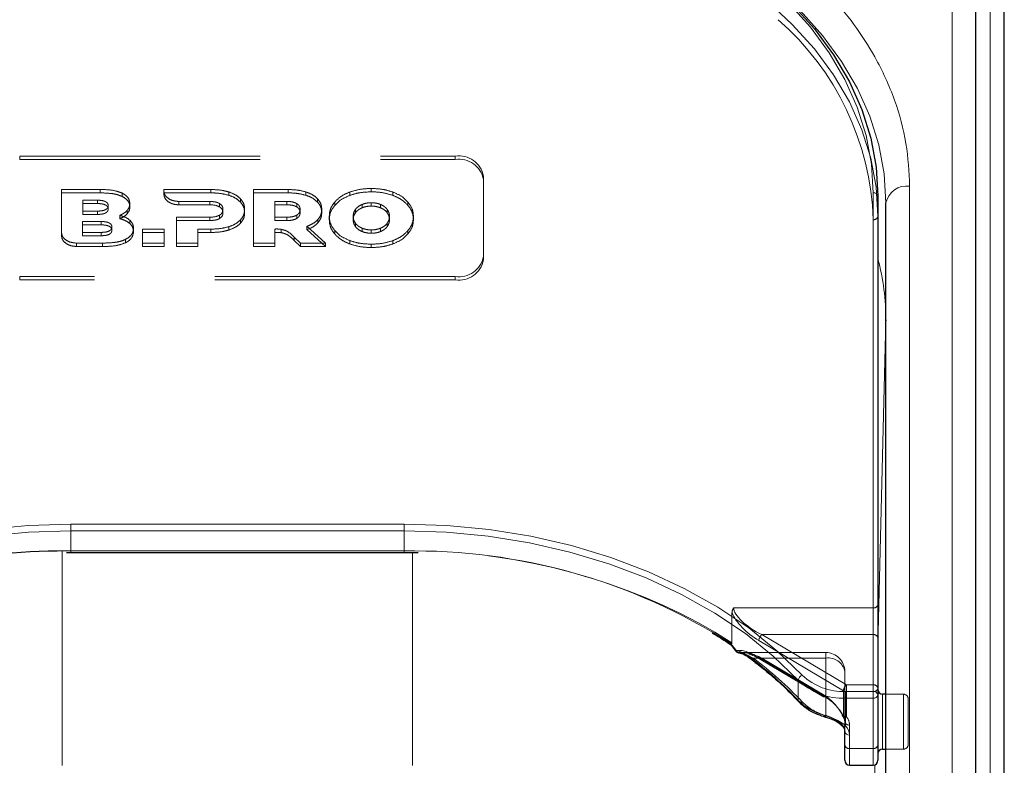
# Model space of a CAD drawing. Units: millimetres. Extents: x 0 to 210, y 0 to 297.
# Drawn here: x 60 to 65, y 258 to 262 of the extents above; entities that cross this region are included whole.
import ezdxf

# ---------------------------------------------------------------- set-up
doc = ezdxf.new("R2010")
doc.units = ezdxf.units.MM
doc.linetypes.add('HIDDEN', pattern=[1.905, 1.27, -0.635])

msp = doc.modelspace()

# ---------------------------------------------------------------- linework, layer by layer
at = {"color": 8, "linetype": 'Continuous', "lineweight": 18}
for p, q in [((64.58341, 254.19076), (64.58341, 262.85282)), ((64.78285, 262.70079), (64.78285, 254.03873)), ((64.35806, 256.04692), (64.35806, 260.99667)), ((64.16556, 258.32734), (64.16556, 260.96131)), ((64.23304, 260.28885), (64.19056, 258.56788)), ((64.23304, 258.31324), (64.23304, 260.28885)), ((64.23304, 260.28885), (64.23306, 260.28625)), ((59.92806, 259.21122), (61.68806, 259.21122)), ((59.92806, 259.17587), (59.92806, 259.21122)), ((59.92806, 259.0698), (59.92806, 259.17587)), ((61.68806, 259.17587), (59.92806, 259.17587)), ((61.68806, 259.17587), (61.68806, 259.21122)), ((61.68806, 259.0698), (61.68806, 259.17587)), ((59.88306, 259.06952), (59.88306, 257.93626)), ((59.92806, 259.06248), (59.92806, 259.0698)), ((59.92806, 259.0698), (61.68806, 259.0698)), ((61.68806, 259.06248), (61.68806, 259.0698)), ((61.73306, 257.93626), (61.73306, 259.06182)), ((63.77006, 258.28062), (63.77006, 258.38668)), ((64.0199, 258.29198), (64.0199, 258.32734)), ((64.0199, 258.32734), (64.16556, 258.32734)), ((64.16556, 258.29198), (64.0199, 258.29198)), ((64.0199, 258.29198), (64.0199, 258.1462)), ((64.16556, 258.29198), (64.16556, 258.32734)), ((64.16556, 258.02682), (64.16556, 258.29198)), ((64.21556, 258.31324), (64.21556, 258.06571)), ((64.04056, 258.09753), (64.04056, 258.02682)), ((64.04056, 258.02682), (64.16556, 258.02682)), ((64.04056, 258.02682), (64.04056, 257.93895)), ((64.16556, 257.93895), (64.16556, 258.02682)), ((64.21556, 258.06571), (64.21556, 258.02324)), ((64.23304, 255.95191), (64.23304, 258.02324)), ((64.17508, 257.94083), (64.13984, 256.51332))]:
    msp.add_line(p, q, dxfattribs=at)
at = {"color": 7, "linetype": 'Continuous', "lineweight": 25}
for p, q in [((64.70841, 254.10237), (64.70841, 262.76443)), ((64.85806, 254.05677), (64.85806, 262.70079)), ((64.19056, 260.94363), (64.19056, 258.30966)), ((64.23306, 255.95853), (64.23306, 260.90828)), ((64.23306, 260.29027), (64.23306, 260.28625)), ((59.90539, 259.06236), (59.92806, 259.06248)), ((59.92806, 259.06248), (61.68806, 259.06248)), ((61.68806, 259.06248), (61.7621, 259.06139)), ((63.40681, 258.57995), (63.41186, 258.57657)), ((64.19056, 258.30966), (64.19056, 258.04449)), ((64.23306, 258.31324), (64.21556, 258.31324)), ((63.99592, 258.15115), (64.00085, 258.1467)), ((64.01556, 258.04449), (64.01556, 258.11521)), ((64.01556, 257.96395), (64.01556, 258.04449)), ((64.19056, 258.04449), (64.19056, 257.96395)), ((64.21556, 258.02324), (64.23306, 258.02324)), ((64.04056, 257.93895), (64.16556, 257.93895))]:
    msp.add_line(p, q, dxfattribs=at)
at = {"color": 7, "linetype": 'HIDDEN', "lineweight": 18}
for p, q in [((59.65806, 261.15576), (61.95806, 261.15576)), ((59.65806, 261.15576), (59.65806, 261.13809)), ((61.95806, 261.13809), (61.95806, 261.15576)), ((59.65806, 261.13809), (61.95806, 261.13809)), ((62.10806, 261.0497), (62.10806, 260.62543)), ((62.10806, 261.0497), (62.10806, 261.03202)), ((62.10806, 261.03202), (62.10806, 260.60776)), ((59.87869, 260.75241), (59.87869, 260.97898)), ((59.87869, 260.96131), (59.87869, 260.97898)), ((59.87869, 260.97898), (60.08327, 260.97898)), ((59.87869, 260.96131), (59.87869, 260.73473)), ((60.08327, 260.96131), (59.87869, 260.96131)), ((60.08327, 260.96131), (60.08327, 260.97898)), ((60.19984, 260.94218), (60.19984, 260.95986)), ((60.41916, 260.97227), (60.4192, 260.97899)), ((60.41916, 260.95459), (60.41916, 260.97227)), ((60.4192, 260.96131), (60.41916, 260.95459)), ((60.4192, 260.96131), (60.4192, 260.97899)), ((60.4192, 260.97899), (60.66827, 260.97899)), ((60.66827, 260.96131), (60.4192, 260.96131)), ((60.66827, 260.96131), (60.66827, 260.97899)), ((60.76256, 260.94858), (60.76256, 260.96626)), ((60.89277, 260.69615), (60.89277, 260.97899)), ((60.89277, 260.96131), (60.89277, 260.97899)), ((60.89277, 260.97899), (61.07563, 260.97899)), ((60.89277, 260.96131), (60.89277, 260.67847)), ((61.07563, 260.96131), (60.89277, 260.96131)), ((61.07563, 260.96131), (61.07563, 260.97899)), ((61.16992, 260.94859), (61.16992, 260.96627)), ((61.40113, 260.94798), (61.40113, 260.96566)), ((61.51514, 260.96697), (61.51514, 260.98465)), ((61.62914, 260.94798), (61.62914, 260.96566)), ((64.19056, 260.83757), (64.19056, 260.94363)), ((59.9907, 260.86523), (59.9907, 260.92263)), ((59.9907, 260.92263), (60.06841, 260.92263)), ((59.9907, 260.90495), (59.9907, 260.92263)), ((59.9907, 260.90495), (59.9907, 260.84755)), ((60.06841, 260.90495), (59.9907, 260.90495)), ((60.06841, 260.90495), (60.06841, 260.92263)), ((60.12556, 260.87646), (60.12556, 260.89413)), ((60.23984, 260.88737), (60.23984, 260.90504)), ((60.66142, 260.91596), (60.49873, 260.91601)), ((60.49873, 260.89833), (60.49873, 260.91601)), ((60.49873, 260.89833), (60.66142, 260.89828)), ((60.66142, 260.89828), (60.66142, 260.91596)), ((60.71399, 260.88737), (60.71399, 260.90504)), ((60.82427, 260.91222), (60.82427, 260.9299)), ((61.00592, 260.83312), (61.00592, 260.91596)), ((61.00592, 260.89829), (61.00592, 260.91596)), ((61.00592, 260.91596), (61.06878, 260.91596)), ((61.00592, 260.89829), (61.00592, 260.81545)), ((61.06878, 260.89829), (61.00592, 260.89829)), ((61.06878, 260.89829), (61.06878, 260.91596)), ((61.12135, 260.88737), (61.12135, 260.90505)), ((61.23163, 260.91222), (61.23163, 260.9299)), ((61.32171, 260.89545), (61.32171, 260.91313)), ((61.46645, 260.88265), (61.46645, 260.90033)), ((61.51514, 260.89162), (61.51514, 260.90929)), ((61.56383, 260.88265), (61.56383, 260.90033)), ((61.70858, 260.89545), (61.70858, 260.91313)), ((59.9907, 260.84755), (59.9907, 260.86523)), ((60.06841, 260.86523), (59.9907, 260.86523)), ((59.9907, 260.84755), (60.06841, 260.84755)), ((60.06841, 260.84755), (60.06841, 260.86523)), ((60.18613, 260.82508), (60.18613, 260.84276)), ((60.22584, 260.8512), (60.22584, 260.86888)), ((60.48541, 260.69614), (60.48541, 260.83312)), ((60.48541, 260.81545), (60.48541, 260.83312)), ((60.48541, 260.83312), (60.66142, 260.83312)), ((60.66142, 260.81545), (60.66142, 260.83312)), ((60.71399, 260.82615), (60.71399, 260.84383)), ((60.7317, 260.85666), (60.7317, 260.87434)), ((60.84599, 260.85666), (60.84599, 260.87434)), ((61.06878, 260.83312), (61.00592, 260.83312)), ((61.00592, 260.81545), (61.00592, 260.83312)), ((61.06878, 260.81545), (61.06878, 260.83312)), ((61.12135, 260.82615), (61.12135, 260.84383)), ((61.13907, 260.85666), (61.13907, 260.87434)), ((61.25335, 260.85666), (61.25335, 260.87434)), ((61.29285, 260.81989), (61.29285, 260.83757)), ((61.41928, 260.81989), (61.41928, 260.83757)), ((61.43196, 260.85737), (61.43196, 260.87505)), ((61.59832, 260.85737), (61.59832, 260.87505)), ((61.611, 260.81989), (61.611, 260.83757)), ((61.73743, 260.81989), (61.73743, 260.83757)), ((64.19056, 258.78696), (64.19056, 260.83757)), ((59.99059, 260.75269), (59.99059, 260.81009)), ((59.99059, 260.79241), (59.99059, 260.81009)), ((59.99059, 260.81009), (60.08768, 260.81009)), ((59.99059, 260.79241), (59.99059, 260.73501)), ((60.08768, 260.79241), (59.99059, 260.79241)), ((60.08768, 260.79241), (60.08768, 260.81009)), ((60.14483, 260.76391), (60.14483, 260.78159)), ((60.23984, 260.79948), (60.23984, 260.81716)), ((60.48541, 260.81545), (60.48541, 260.67847)), ((60.66142, 260.81545), (60.48541, 260.81545)), ((60.76256, 260.76514), (60.76256, 260.78282)), ((60.82427, 260.8013), (60.82427, 260.81898)), ((61.00592, 260.81545), (61.06878, 260.81545)), ((61.17506, 260.78504), (61.27346, 260.69615)), ((61.17506, 260.76736), (61.17506, 260.78504)), ((61.23307, 260.80312), (61.23307, 260.8208)), ((61.43196, 260.78241), (61.43196, 260.80009)), ((61.59832, 260.78241), (61.59832, 260.80009)), ((64.16556, 260.81989), (64.16556, 258.76928)), ((59.87869, 260.73473), (59.87869, 260.75241)), ((59.99059, 260.73501), (59.99059, 260.75269)), ((60.08768, 260.75269), (59.99059, 260.75269)), ((59.99059, 260.73501), (60.08768, 260.73501)), ((60.08768, 260.73501), (60.08768, 260.75269)), ((60.25927, 260.75604), (60.25927, 260.77372)), ((60.30727, 260.69614), (60.30727, 260.77009)), ((60.30727, 260.75241), (60.30727, 260.77009)), ((60.30727, 260.77009), (60.42042, 260.77009)), ((60.30727, 260.75241), (60.30727, 260.67847)), ((60.42042, 260.75241), (60.30727, 260.75241)), ((60.42042, 260.77009), (60.42042, 260.69614)), ((60.42042, 260.75241), (60.42042, 260.77009)), ((60.42042, 260.67847), (60.42042, 260.75241)), ((60.59856, 260.77009), (60.59856, 260.69614)), ((60.59856, 260.75242), (60.59856, 260.77009)), ((60.66827, 260.77009), (60.59856, 260.77009)), ((60.59856, 260.67847), (60.59856, 260.75242)), ((60.59856, 260.75242), (60.66827, 260.75242)), ((60.66827, 260.75242), (60.66827, 260.77009)), ((61.00592, 260.77044), (61.00592, 260.69615)), ((61.00592, 260.75276), (61.00592, 260.77044)), ((61.00592, 260.67847), (61.00592, 260.75276)), ((61.03862, 260.75113), (61.03862, 260.7688)), ((61.27346, 260.67847), (61.17506, 260.76736)), ((61.32171, 260.74433), (61.32171, 260.762)), ((61.46645, 260.75713), (61.46645, 260.77481)), ((61.51514, 260.74816), (61.51514, 260.76584)), ((61.56383, 260.75713), (61.56383, 260.77481)), ((61.70858, 260.74433), (61.70858, 260.762)), ((60.0947, 260.69614), (59.95826, 260.69614)), ((59.95826, 260.67846), (59.95826, 260.69614)), ((59.95826, 260.67846), (60.0947, 260.67846)), ((60.0947, 260.67846), (60.0947, 260.69614)), ((60.21699, 260.6978), (60.21699, 260.71548)), ((60.30727, 260.67847), (60.30727, 260.69614)), ((60.42042, 260.69614), (60.30727, 260.69614)), ((60.30727, 260.67847), (60.42042, 260.67847)), ((60.42042, 260.67847), (60.42042, 260.69614)), ((60.48541, 260.67847), (60.48541, 260.69614)), ((60.59856, 260.69614), (60.48541, 260.69614)), ((60.48541, 260.67847), (60.59856, 260.67847)), ((60.59856, 260.67847), (60.59856, 260.69614)), ((60.89277, 260.67847), (60.89277, 260.69615)), ((61.00592, 260.69615), (60.89277, 260.69615)), ((60.89277, 260.67847), (61.00592, 260.67847)), ((61.00592, 260.67847), (61.00592, 260.69615)), ((61.10847, 260.70971), (61.10847, 260.72739)), ((61.1402, 260.69615), (61.10847, 260.72739)), ((61.10847, 260.70971), (61.1402, 260.67847)), ((61.1402, 260.67847), (61.1402, 260.69615)), ((61.27346, 260.69615), (61.1402, 260.69615)), ((61.1402, 260.67847), (61.27346, 260.67847)), ((61.27346, 260.67847), (61.27346, 260.69615)), ((61.40113, 260.6918), (61.40113, 260.70948)), ((61.51514, 260.67281), (61.51514, 260.69049)), ((61.62914, 260.6918), (61.62914, 260.70948)), ((62.10806, 260.60776), (62.10806, 260.62543)), ((61.95806, 260.51937), (59.65806, 260.51937)), ((59.65806, 260.50169), (59.65806, 260.51937)), ((61.95806, 260.50169), (59.65806, 260.50169)), ((61.95806, 260.51937), (61.95806, 260.50169)), ((59.92806, 259.0698), (59.90396, 259.06972)), ((59.92806, 259.0698), (59.92806, 259.06248)), ((61.68806, 259.0698), (59.92806, 259.0698)), ((61.76289, 259.06901), (61.68806, 259.0698)), ((61.68806, 259.0698), (61.68806, 259.06248)), ((64.16556, 258.76928), (63.42878, 258.76928)), ((64.16556, 258.76928), (64.16556, 258.62786)), ((64.19056, 258.61018), (64.19056, 258.78696)), ((63.41968, 258.74256), (63.41968, 258.5838)), ((63.41968, 258.5838), (63.32887, 258.64144)), ((63.56168, 258.59664), (64.00859, 258.33147)), ((64.02466, 258.36269), (63.57775, 258.62786)), ((63.57775, 258.62786), (64.16556, 258.62786)), ((64.16556, 258.62786), (64.16556, 258.36269)), ((64.19056, 258.34501), (64.19056, 258.61018)), ((63.91556, 258.5334), (63.47241, 258.5334)), ((63.53197, 258.50411), (63.91556, 258.50411)), ((63.89949, 258.30782), (63.56168, 258.50825)), ((63.56499, 258.50029), (63.9028, 258.29986)), ((63.91556, 258.50411), (63.57775, 258.50411)), ((63.57775, 258.50411), (63.91556, 258.30368)), ((63.91556, 258.50411), (63.91556, 258.5334)), ((63.91556, 258.50411), (63.91556, 258.20046)), ((63.91556, 258.30368), (63.91556, 258.50411)), ((64.01556, 258.11521), (64.01556, 258.4334)), ((64.01556, 258.4334), (64.01556, 258.16824)), ((64.16556, 258.36269), (64.02466, 258.36269)), ((64.02466, 258.32734), (64.02466, 258.36269)), ((64.16556, 258.36269), (64.16556, 258.32734)), ((64.19056, 258.04449), (64.19056, 258.34501)), ((64.19056, 257.99954), (64.19056, 258.33809)), ((64.00859, 258.33147), (64.00859, 258.19784)), ((64.02466, 258.1937), (64.02466, 258.32734)), ((64.02466, 258.32734), (64.16556, 258.32734)), ((64.16556, 258.32734), (64.16556, 258.02682)), ((64.21556, 258.02324), (64.21556, 258.31324)), ((64.32556, 258.31324), (64.23306, 258.31324)), ((64.32556, 258.31308), (64.32556, 258.02463)), ((64.35056, 258.04824), (64.35056, 258.28824)), ((64.0048, 258.1962), (64.00505, 258.19587)), ((64.01556, 258.16824), (64.01556, 258.04449)), ((64.04056, 258.02682), (64.04056, 258.15056)), ((64.01556, 258.04449), (64.01556, 257.96395)), ((64.04056, 257.93895), (64.04056, 258.02682)), ((64.16556, 258.02682), (64.04056, 258.02682)), ((64.16556, 258.02682), (64.16556, 257.93895)), ((64.19056, 257.96395), (64.19056, 258.04449)), ((64.23306, 258.02324), (64.32556, 258.02324))]:
    msp.add_line(p, q, dxfattribs=at)
at = {"color": 8, "linetype": 'Continuous', "lineweight": 18, "flags": 128}
for points in [[(64.16556, 260.96131), (64.15614, 261.11384), (64.12796, 261.26521), (64.08123, 261.41427), (64.0163, 261.55988), (63.93367, 261.70093), (63.83397, 261.83635), (63.71796, 261.96512), (63.58652, 262.08625), (63.44065, 262.19881), (63.28146, 262.30196), (63.11016, 262.3949), (62.92806, 262.47693), (62.73654, 262.54743), (62.53706, 262.60586), (62.33114, 262.65177), (62.12034, 262.68481), (61.90627, 262.70474), (61.69056, 262.7114)], [(63.61649, 262.07075), (63.64817, 262.04458), (63.78094, 261.92223), (63.89812, 261.79216), (63.99883, 261.65537), (64.08229, 261.51289), (64.14787, 261.36581), (64.19508, 261.21525), (64.22355, 261.06235), (64.23306, 260.90828)], [(57.82524, 258.41415), (57.95853, 258.54305), (58.10759, 258.66301), (58.27121, 258.77308), (58.44808, 258.87237), (58.63678, 258.96009), (58.83582, 259.03553), (59.0436, 259.0981), (59.25845, 259.14729), (59.47865, 259.18271), (59.70245, 259.20408), (59.92806, 259.21122)], [(59.92806, 259.17587), (59.70469, 259.16879), (59.4831, 259.14764), (59.26508, 259.11257), (59.05235, 259.06387), (58.84664, 259.00192), (58.64957, 258.92722), (58.46273, 258.84037), (58.28761, 258.74206), (58.12561, 258.63309), (57.97803, 258.51431), (57.84606, 258.38668)], [(61.68806, 259.21122), (61.91367, 259.20408), (62.13747, 259.18271), (62.35767, 259.14729), (62.57252, 259.0981), (62.7803, 259.03553), (62.97934, 258.96009), (63.16804, 258.87237), (63.34491, 258.77308), (63.50853, 258.66301), (63.65758, 258.54305), (63.79088, 258.41415)], [(63.77006, 258.38668), (63.63808, 258.51431), (63.49051, 258.63309), (63.32851, 258.74206), (63.15339, 258.84037), (62.96655, 258.92722), (62.76948, 259.00192), (62.56377, 259.06387), (62.35104, 259.11257), (62.13302, 259.14764), (61.91143, 259.16879), (61.68806, 259.17587)], [(63.9086, 258.19412), (63.90767, 258.19471), (63.9068, 258.19626), (63.90626, 258.19864), (63.90607, 258.20178)]]:
    msp.add_lwpolyline(points, dxfattribs=at)
at = {"color": 7, "linetype": 'Continuous', "lineweight": 25, "flags": 128}
for points in [[(62.24143, 262.66795), (62.33761, 262.65116), (62.54561, 262.60479), (62.74711, 262.54577), (62.94056, 262.47456), (63.1245, 262.3917), (63.29753, 262.29782), (63.45833, 262.19363), (63.60567, 262.07993), (63.73844, 261.95758), (63.85562, 261.82752), (63.95633, 261.69072), (64.03979, 261.54824), (64.10537, 261.40116), (64.15258, 261.2506), (64.18105, 261.0977), (64.19056, 260.94363)], [(63.45445, 258.53253), (63.45597, 258.53235), (63.45869, 258.53242)], [(63.90901, 258.19405), (63.90885, 258.19407), (63.9086, 258.19412)]]:
    msp.add_lwpolyline(points, dxfattribs=at)
at = {"color": 7, "linetype": 'HIDDEN', "lineweight": 18, "flags": 128}
for points in [[(64.19056, 260.83757), (64.18105, 260.99164), (64.15258, 261.14454), (64.10537, 261.2951), (64.03979, 261.44218), (63.95633, 261.58466), (63.85562, 261.72145), (63.73844, 261.85152), (63.60567, 261.97386), (63.45833, 262.08757), (63.29753, 262.19175), (63.1245, 262.28564), (62.94056, 262.3685), (62.74711, 262.43971), (62.54561, 262.49872), (62.34325, 262.54402)], [(63.44262, 258.54363), (63.44119, 258.54276), (63.44009, 258.54216), (63.43935, 258.54184), (63.43897, 258.54182), (63.43894, 258.54184)]]:
    msp.add_lwpolyline(points, dxfattribs=at)
at = {"color": 7, "linetype": 'HIDDEN', "lineweight": 18}
for centre, radius, start, end in [((62.70058, 260.77142), 1.46578, 1.89493, 48.91694), ((61.97681, 261.02318), 0.1339, 11.42175, 98.04947), ((61.97681, 261.0055), 0.1339, 11.42175, 98.04947), ((64.16868, 260.84199), 0.02232, 261.95053, 348.57825), ((61.97681, 260.65195), 0.1339, 261.95053, 348.57825), ((61.97681, 260.63427), 0.1339, 261.95053, 348.57825), ((61.73591, 255.88872), 3.18041, 59.94263, 89.51379), ((64.16868, 258.79138), 0.02232, 261.95053, 348.57825), ((63.60809, 258.59249), 0.0466, 130.63035, 174.89702), ((64.16868, 258.60576), 0.02232, 11.42175, 98.04947), ((63.46186, 258.55408), 0.0219, 208.51865, 261.67583), ((63.5228, 258.51384), 0.01337, 243.6135, 313.28815), ((62.29518, 256.85964), 2.05765, 43.37312, 53.0537), ((63.57003, 258.50706), 0.00843, 171.86975, 233.33122), ((63.56845, 258.51195), 0.01216, 253.46949, 319.89259), ((63.91556, 258.4334), 0.1, 0, 90), ((63.92806, 258.41573), 0.08927, 11.42175, 98.04947), ((64.055, 258.32733), 0.0466, 130.63035, 174.89702), ((64.16868, 258.3406), 0.02232, 11.42175, 98.04947), ((64.16868, 258.34943), 0.02232, 261.95053, 348.57825), ((63.90784, 258.30662), 0.00843, 171.86975, 233.33122), ((63.90626, 258.31151), 0.01216, 253.46949, 319.89259), ((64.02427, 258.35912), 0.03178, 240.43542, 270.69907), ((64.32556, 258.28824), 0.025, 0, 90), ((63.78216, 258.28564), 0.01558, 232.45237, 304.04018), ((63.98672, 258.4669), 0.27578, 224.75596, 255.04654), ((63.90575, 258.20394), 0.01041, 288.23199, 340.4456), ((64.00582, 258.20096), 0.00348, 148.9129, 204.20791), ((64.00699, 258.2035), 0.00588, 222.41218, 285.79899), ((64.02466, 258.21138), 0.025, 208.29265, 218.33921), ((64.01361, 258.20241), 0.01077, 178.17025, 215.16413), ((63.95997, 258.16735), 0.0556, 0.91529, 39.54978), ((64.01634, 258.20824), 0.01675, 227.60169, 299.7698), ((64.02427, 258.22548), 0.03178, 240.43542, 270.69907), ((63.97107, 258.14945), 0.0695, 0.91529, 39.54978), ((64.00947, 258.15369), 0.01045, 177.55072, 218.2248), ((63.95834, 258.11389), 0.05723, 1.31193, 44.68179), ((64.03743, 258.17266), 0.02232, 191.42175, 278.04947), ((64.03743, 258.04891), 0.02232, 191.42175, 278.04947), ((64.16868, 258.04891), 0.02232, 261.95053, 348.57825), ((64.32556, 258.04824), 0.025, 270, 0)]:
    msp.add_arc(centre, radius, start, end, dxfattribs=at)
at = {"color": 8, "linetype": 'Continuous', "lineweight": 18}
for centre, radius, start, end in [((64.34243, 260.88618), 0.11158, 81.95053, 168.57825), ((64.16868, 260.93921), 0.02232, 11.42175, 98.04947), ((62.9595, 260.28788), 1.27355, 359.92654, 14.84299), ((59.8804, 255.94646), 3.12371, 89.12583, 122.44488), ((61.74022, 255.96239), 3.10784, 57.4676, 90.96169), ((63.44459, 258.5395), 0.00612, 124.10777, 157.48414), ((63.45809, 258.5499), 0.01774, 197.49154, 258.15832), ((63.52276, 258.5088), 0.00909, 174.19716, 229.59249), ((62.28917, 256.88152), 2.03728, 43.37312, 53.0537), ((63.80484, 258.38194), 0.0351, 113.43118, 172.23744), ((64.0089, 258.6438), 0.31665, 226.4895, 271.99217), ((64.0079, 258.63721), 0.34544, 226.4895, 271.99217), ((64.16868, 258.30524), 0.02232, 11.42175, 98.04947), ((64.16868, 258.31408), 0.02232, 261.95053, 348.57825), ((63.78037, 258.28014), 0.01031, 177.36758, 221.69527), ((63.9837, 258.49245), 0.30085, 224.75596, 255.04654), ((64.01126, 258.15891), 0.01538, 229.45904, 304.20128), ((63.96904, 258.09589), 0.07154, 1.31193, 44.68179), ((64.03743, 258.11962), 0.02232, 191.42175, 278.04947), ((64.03743, 258.04891), 0.02232, 191.42175, 278.04947), ((64.16868, 258.04891), 0.02232, 261.95053, 348.57825)]:
    msp.add_arc(centre, radius, start, end, dxfattribs=at)
at = {"color": 7, "linetype": 'Continuous', "lineweight": 25}
for centre, radius, start, end in [((59.89471, 255.8135), 3.25623, 89.83726, 116.62874), ((63.45869, 258.55717), 0.025, 217.8073, 260.21626), ((64.21556, 258.33824), 0.025, 180, 270), ((64.21556, 257.99824), 0.025, 90, 180), ((64.04056, 257.96395), 0.025, 180, 270), ((64.16556, 257.96395), 0.025, 270, 0)]:
    msp.add_arc(centre, radius, start, end, dxfattribs=at)
at = {"color": 7, "linetype": 'HIDDEN', "lineweight": 18}
for centre, major_axis, ratio, start_param, end_param in [((63.57775, 258.69857), (0.14564, -0.08399), 0.3726593, 3.3532759, 4.9240722), ((63.56168, 258.68503), (0.14202, -0.11095), 0.4054077, 3.7554426, 5.0191212), ((61.67199, 258.32132), (2.33648, -2.06325), 0.4639963, 1.1825309, 1.1968877), ((63.56168, 258.41986), (0.14202, -0.11095), 0.4054077, 1.8775286, 2.803498), ((63.57775, 258.4334), (0.14564, -0.08399), 0.3726593, 2.2303566, 2.708449), ((63.57775, 258.4334), (0.14564, -0.08399), 0.3726593, 1.7824795, 2.2303566), ((63.89949, 258.21943), (0.11567, -0.10214), 0.4639963, 0.8987705, 1.9596684), ((63.91556, 258.23297), (-0.0924, 0.09557), 0.4001457, 4.0439057, 5.1048035)]:
    msp.add_ellipse(centre, major_axis=major_axis, ratio=ratio, start_param=start_param, end_param=end_param, dxfattribs=at)
at = {"color": 8, "linetype": 'Continuous', "lineweight": 18}
msp.add_ellipse((61.68806, 258.33486), major_axis=(2.31295, -2.057), ratio=0.4612713, start_param=1.1829508, end_param=1.1994347, dxfattribs=at)
for points, knots in [([(57.25806, 260.99667), (57.26182, 261.07212), (57.26947, 261.22536), (57.33249, 261.45507), (57.42789, 261.66517), (57.54827, 261.85196), (57.68317, 262.01523), (57.84191, 262.1691), (58.02363, 262.31147), (58.22498, 262.43997), (58.44257, 262.55221), (58.67348, 262.64761), (58.93764, 262.73273), (59.23476, 262.80019), (59.55963, 262.84475), (59.77635, 262.85016), (59.88306, 262.85282)], [0, 0, 0, 0, 0.0776283, 0.157664, 0.2399513, 0.3042759, 0.3686069, 0.4343002, 0.5, 0.5656933, 0.6313931, 0.6957177, 0.7600486, 0.8423303, 0.9223688, 1, 1, 1, 1]), ([(64.35806, 260.99667), (64.3543, 261.07212), (64.34665, 261.22537), (64.28363, 261.45508), (64.18823, 261.66518), (64.06785, 261.85197), (63.93294, 262.01524), (63.7742, 262.16911), (63.59248, 262.31148), (63.39114, 262.43998), (63.17353, 262.55222), (62.94263, 262.64761), (62.67847, 262.73273), (62.38135, 262.80019), (62.05648, 262.84475), (61.83976, 262.85016), (61.73306, 262.85282)], [0, 0, 0, 0, 0.0776312, 0.1576697, 0.2399514, 0.3042823, 0.3686069, 0.4343067, 0.5, 0.5656998, 0.6313931, 0.6957241, 0.7600487, 0.842336, 0.9223717, 1, 1, 1, 1]), ([(63.44116, 258.54457), (63.44755, 258.54316), (63.47064, 258.53805), (63.49563, 258.52161), (63.51371, 258.50971)], [0, 0, 0, 0, 0.2764787, 1, 1, 1, 1]), ([(63.90607, 258.20178), (63.917, 258.19844), (63.94157, 258.19091), (63.97974, 258.17504), (64.00622, 258.15891), (64.01752, 258.14841), (64.0199, 258.1462)], [0, 0, 0, 0, 0.2596939, 0.5842062, 0.91215, 1, 1, 1, 1])]:
    msp.add_open_spline(points, degree=3, knots=knots, dxfattribs=at)
at = {"color": 7, "linetype": 'HIDDEN', "lineweight": 18}
for points, knots in [([(60.08327, 260.97898), (60.10866, 260.97869), (60.14978, 260.97822), (60.18598, 260.96494), (60.19984, 260.95986)], [0, 0, 0, 0, 0.6173761, 1, 1, 1, 1]), ([(60.19984, 260.94218), (60.19159, 260.94561), (60.17405, 260.9529), (60.13439, 260.96001), (60.10346, 260.9608), (60.08327, 260.96131)], [0, 0, 0, 0, 0.23574526, 0.50118521, 1, 1, 1, 1]), ([(60.19984, 260.95986), (60.2066, 260.95595), (60.21976, 260.94836), (60.23622, 260.9298), (60.23846, 260.91449), (60.23984, 260.90504)], [0, 0, 0, 0, 0.2886028, 0.5612539, 1, 1, 1, 1]), ([(60.23984, 260.88737), (60.23927, 260.89345), (60.23814, 260.90533), (60.22647, 260.92561), (60.21003, 260.93584), (60.19984, 260.94218)], [0, 0, 0, 0, 0.2848048, 0.5567823, 1, 1, 1, 1]), ([(60.49873, 260.91601), (60.48672, 260.91716), (60.46316, 260.91941), (60.4375, 260.93486), (60.42204, 260.95308), (60.42012, 260.96586), (60.41916, 260.97227)], [0, 0, 0, 0, 0.2879536, 0.5649258, 0.7816436, 1, 1, 1, 1]), ([(60.41916, 260.95459), (60.42072, 260.94645), (60.42382, 260.93021), (60.44468, 260.91195), (60.47058, 260.90044), (60.48922, 260.89904), (60.49873, 260.89833)], [0, 0, 0, 0, 0.2765435, 0.5518969, 0.771469, 1, 1, 1, 1]), ([(60.66827, 260.97899), (60.68729, 260.97848), (60.71972, 260.97761), (60.75002, 260.96958), (60.76256, 260.96626)], [0, 0, 0, 0, 0.5863778, 1, 1, 1, 1]), ([(60.76256, 260.94858), (60.7463, 260.95267), (60.71576, 260.96034), (60.6834, 260.961), (60.66827, 260.96131)], [0, 0, 0, 0, 0.5322967, 1, 1, 1, 1]), ([(60.76256, 260.96626), (60.77642, 260.96106), (60.8007, 260.95194), (60.8172, 260.93651), (60.82427, 260.9299)], [0, 0, 0, 0, 0.57126088, 1, 1, 1, 1]), ([(60.82427, 260.91222), (60.81499, 260.92054), (60.79799, 260.93578), (60.77362, 260.94459), (60.76256, 260.94858)], [0, 0, 0, 0, 0.5462475, 1, 1, 1, 1]), ([(61.07563, 260.97899), (61.09465, 260.97848), (61.12708, 260.97761), (61.15739, 260.96959), (61.16992, 260.96627)], [0, 0, 0, 0, 0.58631605, 1, 1, 1, 1]), ([(61.16992, 260.94859), (61.15367, 260.95267), (61.12313, 260.96034), (61.09077, 260.961), (61.07563, 260.96131)], [0, 0, 0, 0, 0.5323587, 1, 1, 1, 1]), ([(61.16992, 260.96627), (61.18379, 260.96106), (61.20806, 260.95195), (61.22456, 260.93652), (61.23163, 260.9299)], [0, 0, 0, 0, 0.57121568, 1, 1, 1, 1]), ([(61.23163, 260.91222), (61.22234, 260.92055), (61.20535, 260.93578), (61.18098, 260.94459), (61.16992, 260.94859)], [0, 0, 0, 0, 0.5462899, 1, 1, 1, 1]), ([(61.32171, 260.91313), (61.33373, 260.92493), (61.35538, 260.94619), (61.38704, 260.95966), (61.40113, 260.96566)], [0, 0, 0, 0, 0.5548449, 1, 1, 1, 1]), ([(61.40113, 260.94798), (61.38343, 260.94017), (61.35197, 260.9263), (61.33091, 260.90483), (61.32171, 260.89545)], [0, 0, 0, 0, 0.5629691, 1, 1, 1, 1]), ([(61.40113, 260.96566), (61.42105, 260.97175), (61.45752, 260.98292), (61.49715, 260.98411), (61.51514, 260.98465)], [0, 0, 0, 0, 0.5459712, 1, 1, 1, 1]), ([(61.51514, 260.96697), (61.49241, 260.96608), (61.45269, 260.96453), (61.41658, 260.95294), (61.40113, 260.94798)], [0, 0, 0, 0, 0.5722255, 1, 1, 1, 1]), ([(61.51514, 260.98465), (61.53787, 260.98376), (61.57759, 260.9822), (61.6137, 260.97061), (61.62914, 260.96566)], [0, 0, 0, 0, 0.5722753, 1, 1, 1, 1]), ([(61.62914, 260.94798), (61.60923, 260.95407), (61.57276, 260.96524), (61.53313, 260.96643), (61.51514, 260.96697)], [0, 0, 0, 0, 0.5459166, 1, 1, 1, 1]), ([(61.62914, 260.96566), (61.64685, 260.95785), (61.67831, 260.94397), (61.69937, 260.92251), (61.70858, 260.91313)], [0, 0, 0, 0, 0.5629083, 1, 1, 1, 1]), ([(61.70858, 260.89545), (61.69656, 260.90725), (61.6749, 260.92851), (61.64324, 260.94198), (61.62914, 260.94798)], [0, 0, 0, 0, 0.554903, 1, 1, 1, 1]), ([(60.06841, 260.92263), (60.07488, 260.92247), (60.0867, 260.92217), (60.1026, 260.91909), (60.11533, 260.91368), (60.12422, 260.90498), (60.1251, 260.89783), (60.12556, 260.89413)], [0, 0, 0, 0, 0.2460725, 0.4489191, 0.619894, 0.8035353, 1, 1, 1, 1]), ([(60.12556, 260.87646), (60.12523, 260.87961), (60.12459, 260.88569), (60.11807, 260.89385), (60.10659, 260.90027), (60.08941, 260.90435), (60.07591, 260.90474), (60.06841, 260.90495)], [0, 0, 0, 0, 0.1685269, 0.3243425, 0.4877171, 0.7150483, 1, 1, 1, 1]), ([(60.12556, 260.89413), (60.12523, 260.89093), (60.12459, 260.88478), (60.11809, 260.8765), (60.10662, 260.86999), (60.08942, 260.86585), (60.07592, 260.86545), (60.06841, 260.86523)], [0, 0, 0, 0, 0.1700557, 0.3267279, 0.4901238, 0.716571, 1, 1, 1, 1]), ([(60.23984, 260.90504), (60.23916, 260.89778), (60.23796, 260.885), (60.2295, 260.87374), (60.22584, 260.86888)], [0, 0, 0, 0, 0.5684028, 1, 1, 1, 1]), ([(60.22584, 260.8512), (60.23034, 260.85747), (60.23852, 260.86888), (60.23943, 260.88162), (60.23984, 260.88737)], [0, 0, 0, 0, 0.5492363, 1, 1, 1, 1]), ([(60.71399, 260.90504), (60.71035, 260.90693), (60.70269, 260.9109), (60.68476, 260.91514), (60.67061, 260.91564), (60.66142, 260.91596)], [0, 0, 0, 0, 0.2417729, 0.5073081, 1, 1, 1, 1]), ([(60.66142, 260.89828), (60.67304, 260.89799), (60.69208, 260.8975), (60.70785, 260.89021), (60.71399, 260.88737)], [0, 0, 0, 0, 0.6106606, 1, 1, 1, 1]), ([(60.7317, 260.87434), (60.73145, 260.87782), (60.73097, 260.88445), (60.72615, 260.89555), (60.71855, 260.90148), (60.71399, 260.90504)], [0, 0, 0, 0, 0.3058599, 0.5833631, 1, 1, 1, 1]), ([(60.71399, 260.88737), (60.71702, 260.8852), (60.7231, 260.88086), (60.73027, 260.87039), (60.73114, 260.86199), (60.7317, 260.85666)], [0, 0, 0, 0, 0.2663847, 0.5345788, 1, 1, 1, 1]), ([(60.82427, 260.9299), (60.83124, 260.92042), (60.84409, 260.90294), (60.8454, 260.88332), (60.84599, 260.87434)], [0, 0, 0, 0, 0.5424932, 1, 1, 1, 1]), ([(60.84599, 260.85666), (60.845, 260.86799), (60.84327, 260.88768), (60.82994, 260.9049), (60.82427, 260.91222)], [0, 0, 0, 0, 0.574993, 1, 1, 1, 1]), ([(61.06878, 260.91596), (61.0804, 260.91567), (61.09944, 260.91519), (61.11521, 260.90789), (61.12135, 260.90505)], [0, 0, 0, 0, 0.6107358, 1, 1, 1, 1]), ([(61.12135, 260.88737), (61.1177, 260.88926), (61.11005, 260.89322), (61.09212, 260.89747), (61.07797, 260.89796), (61.06878, 260.89829)], [0, 0, 0, 0, 0.2416919, 0.5072529, 1, 1, 1, 1]), ([(61.12135, 260.90505), (61.12438, 260.90288), (61.13045, 260.89854), (61.13764, 260.88808), (61.13851, 260.87967), (61.13907, 260.87434)], [0, 0, 0, 0, 0.26647008, 0.53466053, 1, 1, 1, 1]), ([(61.13907, 260.85666), (61.13882, 260.86014), (61.13834, 260.86677), (61.13351, 260.87788), (61.12591, 260.88381), (61.12135, 260.88737)], [0, 0, 0, 0, 0.3058078, 0.5832693, 1, 1, 1, 1]), ([(61.23163, 260.9299), (61.2386, 260.92042), (61.25145, 260.90294), (61.25276, 260.88332), (61.25335, 260.87434)], [0, 0, 0, 0, 0.5425234, 1, 1, 1, 1]), ([(61.25335, 260.85666), (61.25236, 260.86799), (61.25064, 260.88768), (61.2373, 260.9049), (61.23163, 260.91222)], [0, 0, 0, 0, 0.57495778, 1, 1, 1, 1]), ([(61.29285, 260.83757), (61.29426, 260.8527), (61.29675, 260.87935), (61.31418, 260.90293), (61.32171, 260.91313)], [0, 0, 0, 0, 0.5676898, 1, 1, 1, 1]), ([(61.32171, 260.89545), (61.31245, 260.88231), (61.2956, 260.85843), (61.2937, 260.83185), (61.29285, 260.81989)], [0, 0, 0, 0, 0.5500348, 1, 1, 1, 1]), ([(61.43196, 260.87505), (61.43713, 260.88074), (61.44628, 260.89082), (61.46033, 260.89745), (61.46645, 260.90033)], [0, 0, 0, 0, 0.5643802, 1, 1, 1, 1]), ([(61.46645, 260.90033), (61.47496, 260.90321), (61.49041, 260.90843), (61.50747, 260.90903), (61.51514, 260.90929)], [0, 0, 0, 0, 0.5505972, 1, 1, 1, 1]), ([(61.51514, 260.89162), (61.50543, 260.89118), (61.48833, 260.8904), (61.47306, 260.88499), (61.46645, 260.88265)], [0, 0, 0, 0, 0.56731252, 1, 1, 1, 1]), ([(61.51514, 260.90929), (61.52484, 260.90885), (61.54194, 260.90807), (61.55722, 260.90267), (61.56383, 260.90033)], [0, 0, 0, 0, 0.5672228, 1, 1, 1, 1]), ([(61.56383, 260.88265), (61.55532, 260.88553), (61.53987, 260.89075), (61.5228, 260.89135), (61.51514, 260.89162)], [0, 0, 0, 0, 0.5506864, 1, 1, 1, 1]), ([(61.56383, 260.90033), (61.57153, 260.89655), (61.58545, 260.88973), (61.59435, 260.87958), (61.59832, 260.87505)], [0, 0, 0, 0, 0.5533092, 1, 1, 1, 1]), ([(61.70858, 260.91313), (61.71784, 260.89999), (61.73467, 260.87611), (61.73657, 260.84953), (61.73743, 260.83757)], [0, 0, 0, 0, 0.5500145, 1, 1, 1, 1]), ([(61.73743, 260.81989), (61.73601, 260.83502), (61.73352, 260.86167), (61.71611, 260.88526), (61.70858, 260.89545)], [0, 0, 0, 0, 0.5677154, 1, 1, 1, 1]), ([(60.06841, 260.84755), (60.07489, 260.84772), (60.08671, 260.84803), (60.10262, 260.85114), (60.11537, 260.85665), (60.12423, 260.86548), (60.12511, 260.87271), (60.12556, 260.87646)], [0, 0, 0, 0, 0.2447453, 0.4466901, 0.6174026, 0.8017922, 1, 1, 1, 1]), ([(60.22584, 260.86888), (60.2199, 260.86305), (60.20908, 260.85245), (60.19326, 260.84577), (60.18613, 260.84276)], [0, 0, 0, 0, 0.5497366, 1, 1, 1, 1]), ([(60.18613, 260.82508), (60.19506, 260.82901), (60.21076, 260.83592), (60.2213, 260.8466), (60.22584, 260.8512)], [0, 0, 0, 0, 0.5689531, 1, 1, 1, 1]), ([(60.18613, 260.84276), (60.19801, 260.8394), (60.21862, 260.83357), (60.23353, 260.82204), (60.23984, 260.81716)], [0, 0, 0, 0, 0.5762355, 1, 1, 1, 1]), ([(60.66142, 260.83312), (60.67303, 260.83341), (60.69202, 260.83386), (60.70785, 260.84104), (60.71399, 260.84383)], [0, 0, 0, 0, 0.6116279, 1, 1, 1, 1]), ([(60.71399, 260.84383), (60.71702, 260.84596), (60.7231, 260.85024), (60.73028, 260.86065), (60.73115, 260.86902), (60.7317, 260.87434)], [0, 0, 0, 0, 0.2655052, 0.5332592, 1, 1, 1, 1]), ([(60.7317, 260.85666), (60.73145, 260.85319), (60.73098, 260.84658), (60.72617, 260.83552), (60.71856, 260.82966), (60.71399, 260.82615)], [0, 0, 0, 0, 0.3070593, 0.5846216, 1, 1, 1, 1]), ([(60.84599, 260.87434), (60.84501, 260.86303), (60.8433, 260.8434), (60.82994, 260.82625), (60.82427, 260.81898)], [0, 0, 0, 0, 0.5758616, 1, 1, 1, 1]), ([(60.82427, 260.8013), (60.83124, 260.81073), (60.84411, 260.82813), (60.8454, 260.84769), (60.84599, 260.85666)], [0, 0, 0, 0, 0.5415816, 1, 1, 1, 1]), ([(61.12135, 260.84383), (61.1177, 260.84198), (61.11002, 260.83808), (61.0921, 260.83392), (61.07797, 260.83344), (61.06878, 260.83312)], [0, 0, 0, 0, 0.240859, 0.50638, 1, 1, 1, 1]), ([(61.13907, 260.87434), (61.13882, 260.87087), (61.13835, 260.86426), (61.13353, 260.8532), (61.12591, 260.84734), (61.12135, 260.84383)], [0, 0, 0, 0, 0.3069944, 0.5845592, 1, 1, 1, 1]), ([(61.12135, 260.82615), (61.12438, 260.82829), (61.13046, 260.83256), (61.13765, 260.84297), (61.13852, 260.85134), (61.13907, 260.85666)], [0, 0, 0, 0, 0.2655493, 0.5333313, 1, 1, 1, 1]), ([(61.25335, 260.87434), (61.25243, 260.86345), (61.25083, 260.84454), (61.23836, 260.82787), (61.23307, 260.8208)], [0, 0, 0, 0, 0.5758384, 1, 1, 1, 1]), ([(61.23307, 260.80312), (61.23958, 260.81228), (61.25159, 260.82918), (61.2528, 260.84803), (61.25335, 260.85666)], [0, 0, 0, 0, 0.5417826, 1, 1, 1, 1]), ([(61.32171, 260.762), (61.31245, 260.77514), (61.2956, 260.79902), (61.2937, 260.8256), (61.29285, 260.83757)], [0, 0, 0, 0, 0.5499953, 1, 1, 1, 1]), ([(61.41928, 260.83757), (61.41986, 260.8451), (61.42085, 260.85818), (61.42865, 260.87002), (61.43196, 260.87505)], [0, 0, 0, 0, 0.5755496, 1, 1, 1, 1]), ([(61.43196, 260.85737), (61.42789, 260.85088), (61.42039, 260.83891), (61.41963, 260.82586), (61.41928, 260.81989)], [0, 0, 0, 0, 0.5425445, 1, 1, 1, 1]), ([(61.43196, 260.80009), (61.42789, 260.80658), (61.42039, 260.81854), (61.41963, 260.8316), (61.41928, 260.83757)], [0, 0, 0, 0, 0.5425378, 1, 1, 1, 1]), ([(61.46645, 260.88265), (61.45875, 260.87888), (61.44483, 260.87205), (61.43593, 260.8619), (61.43196, 260.85737)], [0, 0, 0, 0, 0.5533702, 1, 1, 1, 1]), ([(61.59832, 260.85737), (61.59315, 260.86306), (61.58399, 260.87314), (61.56995, 260.87977), (61.56383, 260.88265)], [0, 0, 0, 0, 0.5644509, 1, 1, 1, 1]), ([(61.59832, 260.87505), (61.60239, 260.86855), (61.60989, 260.85659), (61.61065, 260.84354), (61.611, 260.83757)], [0, 0, 0, 0, 0.5425392, 1, 1, 1, 1]), ([(61.611, 260.81989), (61.61042, 260.82742), (61.60942, 260.84051), (61.60163, 260.85234), (61.59832, 260.85737)], [0, 0, 0, 0, 0.5755583, 1, 1, 1, 1]), ([(61.611, 260.83757), (61.61042, 260.83003), (61.60942, 260.81695), (61.60163, 260.80511), (61.59832, 260.80009)], [0, 0, 0, 0, 0.5755517, 1, 1, 1, 1]), ([(61.73743, 260.83757), (61.73601, 260.82243), (61.73353, 260.79578), (61.71611, 260.7722), (61.70858, 260.762)], [0, 0, 0, 0, 0.5677575, 1, 1, 1, 1]), ([(60.08768, 260.81009), (60.09415, 260.80992), (60.10597, 260.80962), (60.12187, 260.80655), (60.1346, 260.80113), (60.14349, 260.79243), (60.14437, 260.78528), (60.14483, 260.78159)], [0, 0, 0, 0, 0.2460725, 0.4489191, 0.619894, 0.8035353, 1, 1, 1, 1]), ([(60.14483, 260.76391), (60.14449, 260.76707), (60.14386, 260.77314), (60.13734, 260.78131), (60.12586, 260.78772), (60.10868, 260.7918), (60.09518, 260.79219), (60.08768, 260.79241)], [0, 0, 0, 0, 0.1685269, 0.3243425, 0.4877171, 0.7150483, 1, 1, 1, 1]), ([(60.14483, 260.78159), (60.1445, 260.77839), (60.14386, 260.77224), (60.13736, 260.76396), (60.12589, 260.75745), (60.10869, 260.7533), (60.09518, 260.75291), (60.08768, 260.75269)], [0, 0, 0, 0, 0.1700561, 0.3267225, 0.490114, 0.7165628, 1, 1, 1, 1]), ([(60.23984, 260.79948), (60.23155, 260.80558), (60.2162, 260.81687), (60.1956, 260.8225), (60.18613, 260.82508)], [0, 0, 0, 0, 0.5405307, 1, 1, 1, 1]), ([(60.23984, 260.81716), (60.24608, 260.80988), (60.25757, 260.79647), (60.25873, 260.78086), (60.25927, 260.77372)], [0, 0, 0, 0, 0.5425758, 1, 1, 1, 1]), ([(60.25927, 260.75604), (60.25838, 260.76504), (60.25682, 260.78072), (60.24491, 260.79388), (60.23984, 260.79948)], [0, 0, 0, 0, 0.5741439, 1, 1, 1, 1]), ([(60.71399, 260.82615), (60.71034, 260.8243), (60.70267, 260.8204), (60.68474, 260.81624), (60.67061, 260.81576), (60.66142, 260.81545)], [0, 0, 0, 0, 0.2409072, 0.5064103, 1, 1, 1, 1]), ([(60.76256, 260.78282), (60.7463, 260.77874), (60.71576, 260.77107), (60.6834, 260.7704), (60.66827, 260.77009)], [0, 0, 0, 0, 0.5323017, 1, 1, 1, 1]), ([(60.82427, 260.81898), (60.81498, 260.81072), (60.79793, 260.79557), (60.77361, 260.78681), (60.76256, 260.78282)], [0, 0, 0, 0, 0.5455189, 1, 1, 1, 1]), ([(60.76256, 260.76514), (60.77642, 260.77033), (60.80064, 260.77939), (60.81719, 260.79474), (60.82427, 260.8013)], [0, 0, 0, 0, 0.5720152, 1, 1, 1, 1]), ([(61.06878, 260.81545), (61.08039, 260.81573), (61.09938, 260.81619), (61.1152, 260.82337), (61.12135, 260.82615)], [0, 0, 0, 0, 0.6116742, 1, 1, 1, 1]), ([(61.23307, 260.8208), (61.22438, 260.81273), (61.20847, 260.79795), (61.18549, 260.78907), (61.17506, 260.78504)], [0, 0, 0, 0, 0.54650539, 1, 1, 1, 1]), ([(61.17506, 260.76736), (61.18813, 260.77259), (61.21101, 260.78175), (61.22645, 260.79671), (61.23307, 260.80312)], [0, 0, 0, 0, 0.57112308, 1, 1, 1, 1]), ([(61.29285, 260.81989), (61.29426, 260.80476), (61.29675, 260.7781), (61.31418, 260.75452), (61.32171, 260.74433)], [0, 0, 0, 0, 0.5677319, 1, 1, 1, 1]), ([(61.41928, 260.81989), (61.41986, 260.81236), (61.42085, 260.79927), (61.42865, 260.78743), (61.43196, 260.78241)], [0, 0, 0, 0, 0.5755429, 1, 1, 1, 1]), ([(61.46645, 260.77481), (61.45875, 260.77858), (61.44483, 260.7854), (61.43593, 260.79555), (61.43196, 260.80009)], [0, 0, 0, 0, 0.5533288, 1, 1, 1, 1]), ([(61.43196, 260.78241), (61.43713, 260.77672), (61.44628, 260.76664), (61.46033, 260.76002), (61.46645, 260.75713)], [0, 0, 0, 0, 0.564407, 1, 1, 1, 1]), ([(61.59832, 260.80009), (61.59315, 260.7944), (61.58399, 260.78432), (61.56995, 260.77769), (61.56383, 260.77481)], [0, 0, 0, 0, 0.5644778, 1, 1, 1, 1]), ([(61.56383, 260.75713), (61.57153, 260.76091), (61.58545, 260.76773), (61.59435, 260.77788), (61.59832, 260.78241)], [0, 0, 0, 0, 0.5532677, 1, 1, 1, 1]), ([(61.59832, 260.78241), (61.60239, 260.7889), (61.60989, 260.80087), (61.61065, 260.81392), (61.611, 260.81989)], [0, 0, 0, 0, 0.5425324, 1, 1, 1, 1]), ([(61.70858, 260.74433), (61.71784, 260.75746), (61.73467, 260.78135), (61.73657, 260.80793), (61.73743, 260.81989)], [0, 0, 0, 0, 0.5499749, 1, 1, 1, 1]), ([(59.95826, 260.69614), (59.94625, 260.69729), (59.92269, 260.69955), (59.89703, 260.715), (59.88158, 260.73321), (59.87966, 260.74599), (59.87869, 260.75241)], [0, 0, 0, 0, 0.287941, 0.5649183, 0.7816413, 1, 1, 1, 1]), ([(59.87869, 260.73473), (59.88025, 260.72659), (59.88336, 260.71035), (59.90421, 260.69209), (59.93011, 260.68057), (59.94875, 260.67918), (59.95826, 260.67846)], [0, 0, 0, 0, 0.2765469, 0.5519076, 0.771481, 1, 1, 1, 1]), ([(60.08768, 260.73501), (60.09415, 260.73518), (60.10598, 260.73548), (60.12189, 260.7386), (60.13463, 260.7441), (60.1435, 260.75293), (60.14437, 260.76017), (60.14483, 260.76391)], [0, 0, 0, 0, 0.2447526, 0.4467003, 0.6174101, 0.8017926, 1, 1, 1, 1]), ([(60.25927, 260.77372), (60.25853, 260.76704), (60.25708, 260.75402), (60.24429, 260.73265), (60.22725, 260.72193), (60.21699, 260.71548)], [0, 0, 0, 0, 0.2955317, 0.5758937, 1, 1, 1, 1]), ([(60.21699, 260.6978), (60.2237, 260.70167), (60.23725, 260.70946), (60.25474, 260.72909), (60.25753, 260.74569), (60.25927, 260.75604)], [0, 0, 0, 0, 0.2698891, 0.5449248, 1, 1, 1, 1]), ([(60.66827, 260.75242), (60.68729, 260.75293), (60.71972, 260.75379), (60.75002, 260.76182), (60.76256, 260.76514)], [0, 0, 0, 0, 0.5863696, 1, 1, 1, 1]), ([(61.03862, 260.7688), (61.03198, 260.76966), (61.02114, 260.77107), (61.01017, 260.77061), (61.00592, 260.77044)], [0, 0, 0, 0, 0.6127788, 1, 1, 1, 1]), ([(61.00592, 260.75276), (61.01148, 260.75293), (61.02247, 260.75326), (61.03328, 260.75183), (61.03862, 260.75113)], [0, 0, 0, 0, 0.50649374, 1, 1, 1, 1]), ([(61.10847, 260.72739), (61.09889, 260.73684), (61.08511, 260.75044), (61.06015, 260.76422), (61.04592, 260.76725), (61.03862, 260.7688)], [0, 0, 0, 0, 0.5262756, 0.7569569, 1, 1, 1, 1]), ([(61.03862, 260.75113), (61.04777, 260.74898), (61.06557, 260.74481), (61.08856, 260.72928), (61.10114, 260.71692), (61.10847, 260.70971)], [0, 0, 0, 0, 0.3061121, 0.595568, 1, 1, 1, 1]), ([(61.40113, 260.70948), (61.38343, 260.71729), (61.35197, 260.73115), (61.33091, 260.75262), (61.32171, 260.762)], [0, 0, 0, 0, 0.5629691, 1, 1, 1, 1]), ([(61.32171, 260.74433), (61.33373, 260.73253), (61.35538, 260.71126), (61.38704, 260.69779), (61.40113, 260.6918)], [0, 0, 0, 0, 0.5548449, 1, 1, 1, 1]), ([(61.51514, 260.76584), (61.50543, 260.76628), (61.48833, 260.76706), (61.47306, 260.77247), (61.46645, 260.77481)], [0, 0, 0, 0, 0.567278, 1, 1, 1, 1]), ([(61.46645, 260.75713), (61.47496, 260.75425), (61.49041, 260.74902), (61.50747, 260.74843), (61.51514, 260.74816)], [0, 0, 0, 0, 0.550628, 1, 1, 1, 1]), ([(61.56383, 260.77481), (61.55532, 260.77193), (61.53987, 260.7667), (61.5228, 260.76611), (61.51514, 260.76584)], [0, 0, 0, 0, 0.5507173, 1, 1, 1, 1]), ([(61.51514, 260.74816), (61.52484, 260.7486), (61.54195, 260.74938), (61.55722, 260.75479), (61.56383, 260.75713)], [0, 0, 0, 0, 0.5671882, 1, 1, 1, 1]), ([(61.70858, 260.762), (61.69656, 260.7502), (61.6749, 260.72894), (61.64324, 260.71547), (61.62914, 260.70948)], [0, 0, 0, 0, 0.554903, 1, 1, 1, 1]), ([(61.62914, 260.6918), (61.64685, 260.69961), (61.67831, 260.71348), (61.69937, 260.73494), (61.70858, 260.74433)], [0, 0, 0, 0, 0.5629083, 1, 1, 1, 1]), ([(60.21699, 260.71548), (60.20829, 260.71199), (60.18979, 260.70456), (60.1482, 260.69743), (60.11583, 260.69665), (60.0947, 260.69614)], [0, 0, 0, 0, 0.2353243, 0.5010366, 1, 1, 1, 1]), ([(60.0947, 260.67846), (60.12125, 260.67873), (60.16424, 260.67915), (60.2024, 260.69265), (60.21699, 260.6978)], [0, 0, 0, 0, 0.6176819, 1, 1, 1, 1]), ([(61.51514, 260.69049), (61.49241, 260.69138), (61.45269, 260.69293), (61.41658, 260.70452), (61.40113, 260.70948)], [0, 0, 0, 0, 0.5722295, 1, 1, 1, 1]), ([(61.40113, 260.6918), (61.42105, 260.6857), (61.45752, 260.67454), (61.49715, 260.67335), (61.51514, 260.67281)], [0, 0, 0, 0, 0.5459687, 1, 1, 1, 1]), ([(61.62914, 260.70948), (61.60923, 260.70338), (61.57276, 260.69221), (61.53313, 260.69103), (61.51514, 260.69049)], [0, 0, 0, 0, 0.5459141, 1, 1, 1, 1]), ([(61.51514, 260.67281), (61.53787, 260.6737), (61.57759, 260.67525), (61.6137, 260.68684), (61.62914, 260.6918)], [0, 0, 0, 0, 0.5722793, 1, 1, 1, 1]), ([(63.42878, 258.76928), (63.42872, 258.76918), (63.42701, 258.76676), (63.42176, 258.75826), (63.42055, 258.7491), (63.41968, 258.74256)], [0, 0, 0, 0, 0.0114415, 0.2934582, 1, 1, 1, 1]), ([(63.4166, 258.57691), (63.4152, 258.57649), (63.4128, 258.57575), (63.41194, 258.57683), (63.41158, 258.57728)], [0, 0, 0, 0, 0.5841322, 1, 1, 1, 1]), ([(63.4166, 258.57691), (63.4168, 258.577), (63.41766, 258.5774), (63.41908, 258.57902), (63.41964, 258.58153), (63.41968, 258.58342), (63.41968, 258.5838)], [0, 0, 0, 0, 0.0881993, 0.3880023, 0.8766151, 1, 1, 1, 1]), ([(63.53197, 258.50411), (63.51378, 258.51373), (63.48872, 258.52697), (63.46515, 258.53125), (63.45869, 258.53242)], [0, 0, 0, 0, 0.7258498, 1, 1, 1, 1]), ([(63.50784, 258.52647), (63.51976, 258.52221), (63.53832, 258.51557), (63.55796, 258.50432), (63.56499, 258.50029)], [0, 0, 0, 0, 0.6419939, 1, 1, 1, 1]), ([(63.99904, 258.15414), (63.99729, 258.15591), (63.98913, 258.16419), (63.96985, 258.17725), (63.94145, 258.19074), (63.92355, 258.19746), (63.91556, 258.20046)], [0, 0, 0, 0, 0.0899099, 0.4196994, 0.7409284, 1, 1, 1, 1]), ([(64.00505, 258.19587), (64.00742, 258.19249), (64.01395, 258.18316), (64.01493, 258.17405), (64.01556, 258.16824)], [0, 0, 0, 0, 0.361933, 1, 1, 1, 1])]:
    msp.add_open_spline(points, degree=3, knots=knots, dxfattribs=at)
at = {"color": 7, "linetype": 'Continuous', "lineweight": 25}
for points, knots in [([(63.31532, 258.63649), (63.34296, 258.62025), (63.37414, 258.60193), (63.40348, 258.58219), (63.40681, 258.57995)], [0, 0, 0, 0, 0.886477, 1, 1, 1, 1]), ([(63.41158, 258.57728), (63.41138, 258.5774), (63.41047, 258.57795), (63.41079, 258.58007), (63.41135, 258.58203), (63.41153, 258.58252), (63.41155, 258.58258)], [0, 0, 0, 0, 0.1758212, 0.8048167, 0.9776817, 1, 1, 1, 1]), ([(63.41136, 258.57711), (63.41308, 258.57492), (63.42232, 258.5632), (63.43149, 258.55143), (63.43894, 258.54184)], [0, 0, 0, 0, 0.1862371, 1, 1, 1, 1]), ([(63.4578, 258.53095), (63.46155, 258.53033), (63.47357, 258.52834), (63.49511, 258.51769), (63.51134, 258.50545), (63.51689, 258.50127)], [0, 0, 0, 0, 0.2302127, 0.73681466, 1, 1, 1, 1]), ([(63.51689, 258.50185), (63.54021, 258.48376), (63.60797, 258.43119), (63.69364, 258.35489), (63.75177, 258.29486), (63.77267, 258.27328)], [0, 0, 0, 0, 0.251446, 0.7308725, 1, 1, 1, 1]), ([(63.77267, 258.27328), (63.78016, 258.26595), (63.80146, 258.24512), (63.84584, 258.21608), (63.88753, 258.20149), (63.9086, 258.19412)], [0, 0, 0, 0, 0.2117572, 0.6016268, 1, 1, 1, 1]), ([(63.90891, 258.1936), (63.91433, 258.19214), (63.93084, 258.18767), (63.95851, 258.17639), (63.98379, 258.16311), (63.9928, 258.15423), (63.99592, 258.15115)], [0, 0, 0, 0, 0.1696593, 0.5176874, 0.8326206, 1, 1, 1, 1]), ([(64.00162, 258.14682), (64.00442, 258.14346), (64.01322, 258.13289), (64.01461, 258.12238), (64.01556, 258.11521)], [0, 0, 0, 0, 0.3173218, 1, 1, 1, 1])]:
    msp.add_open_spline(points, degree=3, knots=knots, dxfattribs=at)

doc.saveas('drawing.dxf')
